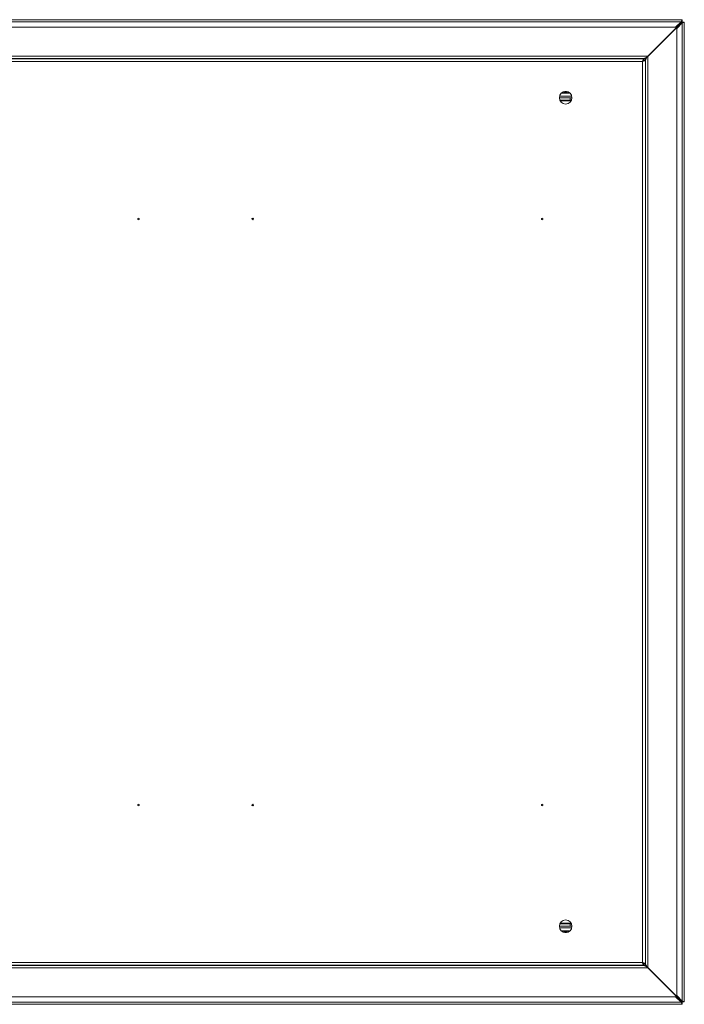
# Model space of a CAD drawing. Units: millimetres. Extents: x 626 to 2389, y -386 to 659.
# Drawn here: x 1964 to 2389, y -173 to 457 of the extents above; entities that cross this region are included whole.
import ezdxf

# ---------------------------------------------------------------- set-up
doc = ezdxf.new("R2010")
doc.units = ezdxf.units.MM

msp = doc.modelspace()

# ---------------------------------------------------------------- linework, layer by layer
at = {"color": 7, "linetype": 'Continuous', "lineweight": 18}
for p, q in [((2387.1, 456.63), (1765.19, 456.63)), ((1765.71, 455.35), (2386.58, 455.35)), ((2387.1, 455.21), (2365.15, 433.26)), ((2365.15, 433.12), (2387.1, 455.07)), ((2386.58, 455.35), (2382.99, 451.76)), ((2383.65, 450.96), (2387.24, 454.55)), ((2387.1, 455.81), (2386.81, 455.78)), ((2387.1, 456.63), (2387.1, 456.39)), ((2387.1, 456.39), (2387.1, 455.81)), ((2387.1, 455.8), (2387.1, 455.81)), ((2387.1, 455.8), (2387.1, 455.21)), ((2387.1, 455.07), (2387.69, 455.07)), ((2387.24, 454.55), (2387.24, -171.17)), ((2387.67, 454.78), (2387.7, 455.07)), ((2387.7, 455.07), (2387.69, 455.07)), ((2388.28, 455.07), (2387.7, 455.07)), ((2388.28, 455.07), (2388.52, 455.07)), ((2388.52, -171.69), (2388.52, 455.07)), ((2382.99, 451.76), (1769.31, 451.76)), ((2383.65, -167.58), (2383.65, 450.96)), ((2365.15, 433.26), (1787.15, 433.26)), ((2362.85, 431.76), (1789.45, 431.76)), ((2362.78, 431.69), (1789.52, 431.69)), ((2361.85, 429.89), (1790.45, 429.89)), ((2362.57, 430.34), (2361.85, 430.07)), ((2361.85, -146.51), (2361.85, 429.89)), ((2362.78, 431.69), (2362.78, 430.89)), ((2363.65, 431.82), (2362.85, 431.82)), ((2362.85, 430.82), (2362.85, 431.82)), ((2363.65, 430.82), (2362.85, 430.82)), ((2363.65, 430.82), (2363.65, 431.82)), ((2363.65, -147.44), (2363.65, 430.82)), ((2363.65, 430.82), (2363.65, 430.82)), ((2364.65, 432.76), (2365.15, 433.26)), ((2365.15, 433.12), (2364.65, 432.62)), ((2365.15, -149.74), (2365.15, 433.12)), ((2315.3, 409.68), (2309.99, 409.68)), ((2315.25, 409.72), (2310.04, 409.72)), ((2315.21, 409.76), (2310.08, 409.76)), ((2313.67, 410.56), (2311.62, 410.56)), ((2313.16, 410.66), (2312.14, 410.66)), ((2308.65, 406.69), (2315.65, 406.69)), ((2316.53, 407.66), (2308.77, 407.66)), ((2308.94, 405.19), (2315.65, 405.19)), ((2310.08, 404.69), (2309.18, 404.69)), ((2310.08, 404.69), (2309.88, 403.8)), ((2310.08, 405.19), (2310.08, 404.69)), ((2316.08, 404.64), (2310.08, 404.69)), ((2315.65, 405.19), (2315.65, 406.69)), ((2315.65, 406.69), (2316.65, 406.69)), ((2316.35, 405.19), (2315.65, 405.19)), ((2315.65, -123.31), (2308.65, -123.31)), ((2308.77, -124.28), (2316.53, -124.28)), ((2315.65, -121.81), (2308.94, -121.81)), ((2309.18, -121.31), (2310.08, -121.31)), ((2310.08, -121.31), (2309.88, -120.42)), ((2316.08, -121.26), (2310.08, -121.31)), ((2310.08, -121.81), (2310.08, -121.31)), ((2315.65, -121.81), (2315.65, -123.31)), ((2316.35, -121.81), (2315.65, -121.81)), ((2315.65, -123.31), (2316.65, -123.31)), ((2309.99, -126.3), (2315.3, -126.3)), ((2310.04, -126.34), (2315.25, -126.34)), ((2310.08, -126.38), (2315.21, -126.38)), ((2311.62, -127.18), (2313.67, -127.18)), ((2312.14, -127.28), (2313.16, -127.28)), ((1787.15, -149.88), (2365.15, -149.88)), ((1789.45, -148.38), (2362.85, -148.38)), ((1789.52, -148.31), (2362.78, -148.31)), ((1790.45, -146.51), (2361.85, -146.51)), ((2361.85, -146.69), (2362.55, -146.95)), ((2362.78, -148.31), (2362.78, -147.51)), ((2363.65, -147.44), (2362.85, -147.44)), ((2362.85, -148.44), (2362.85, -147.44)), ((2363.65, -148.44), (2362.85, -148.44)), ((2363.65, -147.44), (2363.65, -147.44)), ((2363.65, -148.44), (2363.65, -147.44)), ((2364.65, -149.24), (2365.15, -149.74)), ((2365.15, -149.88), (2364.65, -149.38)), ((2387.1, -171.69), (2365.15, -149.74)), ((2365.15, -149.88), (2387.1, -171.83)), ((1769.31, -168.38), (2382.99, -168.38)), ((2382.99, -168.38), (2386.58, -171.97)), ((2387.24, -171.17), (2383.65, -167.58)), ((1765.19, -173.25), (2387.1, -173.25)), ((2386.58, -171.97), (1765.71, -171.97)), ((2386.81, -172.4), (2387.1, -172.43)), ((2387.69, -171.69), (2387.1, -171.69)), ((2387.1, -171.83), (2387.1, -172.42)), ((2387.1, -172.43), (2387.1, -172.42)), ((2387.1, -173.01), (2387.1, -172.43)), ((2387.1, -173.01), (2387.1, -173.25)), ((2387.7, -171.69), (2387.67, -171.4)), ((2387.69, -171.69), (2387.7, -171.69)), ((2388.28, -171.69), (2387.7, -171.69)), ((2388.52, -171.69), (2388.28, -171.69))]:
    msp.add_line(p, q, dxfattribs=at)
at = {"color": 7, "linetype": 'Continuous', "lineweight": 18, "flags": 128}
for points in [[(2364.65, 432.76), (2364.65, 432.76)], [(2364.65, -149.24), (2364.65, -149.24)]]:
    msp.add_lwpolyline(points, dxfattribs=at)
at = {"color": 7, "linetype": 'Continuous', "lineweight": 18}
for centre, radius in [((2312.65, 406.69), 4), ((2039.65, 329.19), 0.5), ((2112.65, 329.19), 0.5), ((2297.65, 329.19), 0.5), ((2039.65, -45.81), 0.5), ((2112.65, -45.81), 0.5), ((2297.65, -45.81), 0.5), ((2312.65, -123.31), 4)]:
    msp.add_circle(centre, radius, dxfattribs=at)
for points in [[(2387.1, 456.39), (2387.05, 456.32), (2386.97, 456.18), (2386.84, 455.9), (2386.71, 455.61), (2386.62, 455.44), (2386.58, 455.35)], [(2387.24, 454.55), (2387.33, 454.6), (2387.5, 454.68), (2387.79, 454.81), (2388.06, 454.94), (2388.21, 455.03), (2388.28, 455.07)], [(2386.58, -171.97), (2386.62, -172.06), (2386.71, -172.23), (2386.84, -172.52), (2386.97, -172.79), (2387.05, -172.94), (2387.1, -173.01)], [(2388.28, -171.69), (2388.21, -171.65), (2388.06, -171.56), (2387.79, -171.43), (2387.5, -171.3), (2387.33, -171.22), (2387.24, -171.17)]]:
    msp.add_open_spline(points, degree=3, dxfattribs=at)
for points, knots in [([(2362.78, 431.69), (2362.71, 431.67), (2362.57, 431.62), (2362.36, 431.28), (2362.15, 430.78), (2361.97, 430.28), (2361.88, 429.98), (2361.85, 429.89)], [0, 0, 0, 0, 0.226021, 0.452093, 0.678165, 0.904238, 1, 1, 1, 1]), ([(2362.78, 430.89), (2362.71, 430.88), (2362.56, 430.85), (2362.33, 430.64), (2362.09, 430.31), (2361.93, 430.03), (2361.85, 429.89)], [0, 0, 0, 0, 0.226983, 0.476775, 0.726619, 1, 1, 1, 1]), ([(2361.85, 429.89), (2362.06, 429.96), (2362.49, 430.1), (2363.05, 430.31), (2363.45, 430.52), (2363.63, 430.69), (2363.64, 430.79), (2363.65, 430.82)], [0, 0, 0, 0, 0.226021, 0.452093, 0.678165, 0.904238, 1, 1, 1, 1]), ([(2361.85, 429.89), (2361.97, 429.96), (2362.21, 430.11), (2362.54, 430.33), (2362.79, 430.57), (2362.83, 430.73), (2362.85, 430.82)], [0, 0, 0, 0, 0.226983, 0.476775, 0.726619, 1, 1, 1, 1]), ([(2362.85, 431.76), (2362.87, 431.76), (2362.93, 431.78), (2363.08, 431.86), (2363.29, 431.99), (2363.79, 432.29), (2364.27, 432.55), (2364.65, 432.76)], [0, 0, 0, 0, 0.103129, 0.215107, 0.340169, 0.481376, 1, 1, 1, 1]), ([(2364.65, 432.62), (2364.45, 432.26), (2364.21, 431.81), (2363.92, 431.33), (2363.78, 431.12), (2363.67, 430.95), (2363.65, 430.86), (2363.65, 430.82)], [0, 0, 0, 0, 0.499954, 0.624545, 0.747705, 0.872021, 1, 1, 1, 1]), ([(2363.67, 431.78), (2363.79, 431.9), (2364.1, 432.21), (2364.44, 432.55), (2364.65, 432.76)], [0, 0, 0, 0, 0.3968903, 1, 1, 1, 1]), ([(2364.65, 432.62), (2364.44, 432.41), (2364.13, 432.1), (2363.84, 431.81), (2363.75, 431.72)], [0, 0, 0, 0, 0.673175, 1, 1, 1, 1]), ([(2362.85, -148.38), (2362.82, -148.37), (2362.78, -148.35), (2362.68, -148.2), (2362.56, -148.01), (2362.36, -147.72), (2362.01, -147.25), (2361.69, -146.83), (2361.51, -146.58)], [0, 0, 0, 0, 0.1398945, 0.2690135, 0.3881798, 0.4984464, 0.7094813, 1, 1, 1, 1]), ([(2361.85, -146.51), (2361.92, -146.72), (2362.06, -147.15), (2362.27, -147.71), (2362.48, -148.12), (2362.65, -148.29), (2362.75, -148.31), (2362.78, -148.31)], [0, 0, 0, 0, 0.226021, 0.452093, 0.678165, 0.904238, 1, 1, 1, 1]), ([(2361.85, -146.51), (2361.92, -146.63), (2362.06, -146.88), (2362.29, -147.21), (2362.53, -147.46), (2362.69, -147.49), (2362.78, -147.51)], [0, 0, 0, 0, 0.2269828, 0.4767752, 0.726619, 1, 1, 1, 1]), ([(2363.65, -147.44), (2363.62, -147.37), (2363.58, -147.23), (2363.24, -147.02), (2362.74, -146.81), (2362.24, -146.64), (2361.94, -146.54), (2361.85, -146.51)], [0, 0, 0, 0, 0.226021, 0.452093, 0.678165, 0.904238, 1, 1, 1, 1]), ([(2362.85, -147.44), (2362.83, -147.37), (2362.81, -147.22), (2362.6, -147), (2362.26, -146.76), (2361.99, -146.59), (2361.85, -146.51)], [0, 0, 0, 0, 0.226983, 0.476775, 0.726619, 1, 1, 1, 1]), ([(2364.65, -149.38), (2364.28, -149.18), (2363.83, -148.94), (2363.35, -148.65), (2363.16, -148.52), (2363.07, -148.46), (2363.02, -148.44)], [0, 0, 0, 0, 0.593378, 0.741251, 0.887426, 1, 1, 1, 1]), ([(2363.65, -147.44), (2363.65, -147.47), (2363.66, -147.52), (2363.75, -147.68), (2363.88, -147.89), (2364.18, -148.38), (2364.44, -148.86), (2364.65, -149.24)], [0, 0, 0, 0, 0.103129, 0.215107, 0.340169, 0.481376, 1, 1, 1, 1]), ([(2363.65, -148.24), (2363.78, -148.37), (2364.1, -148.69), (2364.44, -149.03), (2364.65, -149.24)], [0, 0, 0, 0, 0.4100388, 1, 1, 1, 1]), ([(2364.65, -149.38), (2364.44, -149.17), (2364.09, -148.83), (2363.77, -148.51), (2363.65, -148.38)], [0, 0, 0, 0, 0.601182, 1, 1, 1, 1])]:
    msp.add_open_spline(points, degree=3, knots=knots, dxfattribs=at)

doc.saveas('drawing.dxf')
